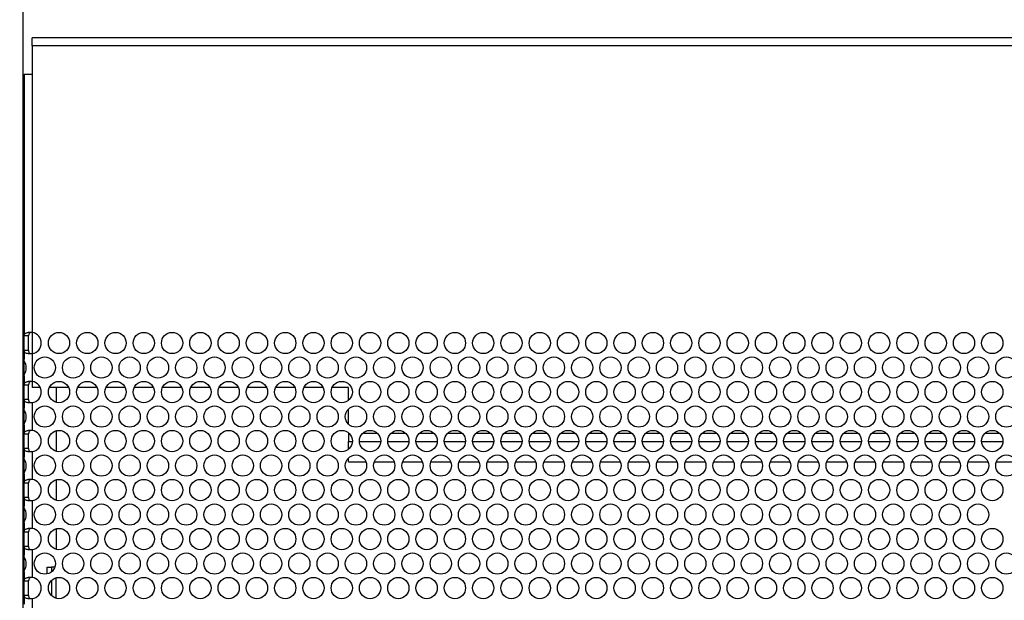
# Model space of a CAD drawing. Units: inches. Extents: x 112 to 581, y -226 to 33.
# Drawn here: x 118 to 119, y -170 to -168 of the extents above; entities that cross this region are included whole.
import ezdxf

# ---------------------------------------------------------------- set-up
doc = ezdxf.new("R2010")
doc.units = ezdxf.units.IN
doc.header["$MEASUREMENT"] = 0
doc.header["$PDSIZE"] = -1
doc.styles.add('SLDTEXTSTYLE0', font='TXT', dxfattribs={"width": 0.75})
doc.dimstyles.new('SLDDIMSTYLE1', dxfattribs={"dimtxt": 0.208333, "dimasz": 0.13, "dimexe": 0, "dimexo": 0.0625, "dimgap": 0.052083, "dimtad": 0, "dimtih": 1, "dimtoh": 1, "dimdec": 3, "dimlfac": 5, "dimrnd": 1e-09, "dimzin": 4, "dimdsep": 46, "dimtxsty": 'SLDTEXTSTYLE0', "dimsah": 1, "dimcen": 0.09, "dimadec": 0, "dimazin": 1, "dimtfac": 1, "dimtdec": 3, "dimtofl": 0, "dimtmove": 0, "dimatfit": 3, "dimfxl": 1, "dimfrac": 2, "dimtolj": 1, "dimtzin": 12, "dimarcsym": 0})

# ---------------------------------------------------------------- blocks, each defined once
blk = doc.blocks.new('*D185')
at = {"color": 0, "linetype": 'Continuous', "lineweight": -2, "transparency": 16777216}
for p, q in [((117.4725, -167.8827), (116.4315, -167.8827)), ((116.4315, -168.0127), (116.4315, -169.9492)), ((116.4315, -172.5027), (116.4315, -170.2617)), ((117.4675, -172.6327), (116.4315, -172.6327))]:
    blk.add_line(p, q, dxfattribs=at)
at = {"color": 0, "linetype": 'Continuous', "transparency": 16777216}
for points in [[(116.4098, -168.0127), (116.4531, -168.0127), (116.4315, -167.8827)], [(116.4098, -172.5027), (116.4531, -172.5027), (116.4315, -172.6327)]]:
    blk.add_solid(points, dxfattribs=at)
at = {"layer": 'Defpoints', "color": 0, "linetype": 'Continuous', "transparency": 16777216}
for p in [(117.535, -167.8827), (116.4315, -172.6327), (117.53, -172.6327)]:
    blk.add_point(p, dxfattribs=at)
at = {"color": 0, "linetype": 'Continuous', "lineweight": 18, "transparency": 16777216, "insert": (116.4315, -170.0012), "char_height": 0.208333, "attachment_point": 2, "style": 'SLDTEXTSTYLE0'}
blk.add_mtext('\\A1;23.750 [603.3]', dxfattribs=at)

msp = doc.modelspace()

# ---------------------------------------------------------------- linework, layer by layer
at = {"color": 7, "linetype": 'Continuous', "lineweight": 25}
for p, q in [((117.53504, -172.47974), (117.53504, -168.03571)), ((141.29586, -168.52773), (117.55109, -168.52773)), ((117.55109, -168.54203), (117.55109, -168.52773)), ((117.55109, -168.54203), (117.55109, -168.59203)), ((141.29586, -168.54203), (117.55109, -168.54203)), ((117.53679, -168.59203), (117.53679, -169.05398)), ((117.53679, -168.59203), (117.55109, -168.59203)), ((117.55109, -168.59203), (117.55109, -169.04838)), ((117.53679, -168.82966), (117.53504, -168.82966)), ((117.53504, -168.87926), (117.53679, -168.87926)), ((117.53639, -168.94327), (117.53551, -168.94327)), ((117.53551, -169.00647), (117.53639, -169.00647)), ((117.53679, -169.05398), (117.54479, -169.05398)), ((117.53679, -169.08001), (117.53679, -169.05398)), ((117.54479, -169.08001), (117.54479, -169.05398)), ((117.55109, -169.04838), (117.55109, -169.08561)), ((117.53679, -169.08001), (117.53679, -169.09537)), ((117.54479, -169.08001), (117.53679, -169.08001)), ((117.55109, -169.08561), (117.55109, -169.13498)), ((117.53679, -169.12522), (117.53679, -169.09537)), ((117.53679, -169.12522), (117.53679, -169.14058)), ((117.53679, -169.14058), (117.54479, -169.14058)), ((117.53679, -169.16661), (117.53679, -169.14058)), ((117.54479, -169.16661), (117.54479, -169.14058)), ((117.55109, -169.13498), (117.55109, -169.14537)), ((117.56538, -169.14537), (117.55109, -169.14537)), ((117.61538, -169.14537), (117.58157, -169.14537)), ((117.59355, -169.14537), (117.59355, -169.17174)), ((117.66538, -169.14537), (117.63157, -169.14537)), ((117.71538, -169.14537), (117.68157, -169.14537)), ((117.76538, -169.14537), (117.73157, -169.14537)), ((117.81538, -169.14537), (117.78157, -169.14537)), ((117.86538, -169.14537), (117.83157, -169.14537)), ((117.91538, -169.14537), (117.88157, -169.14537)), ((117.96538, -169.14537), (117.93157, -169.14537)), ((118.01538, -169.14537), (117.98157, -169.14537)), ((118.06538, -169.14537), (118.03157, -169.14537)), ((118.11015, -169.14537), (118.08157, -169.14537)), ((118.11015, -169.16834), (118.11015, -169.14537)), ((117.54479, -169.16661), (117.53679, -169.16661)), ((117.53679, -169.16661), (117.53679, -169.18198)), ((117.55109, -169.17221), (117.55109, -169.22158)), ((117.53679, -169.21182), (117.53679, -169.18198)), ((118.11015, -169.21015), (118.11015, -169.18364)), ((117.53679, -169.21182), (117.53679, -169.22718)), ((117.53679, -169.22718), (117.54479, -169.22718)), ((117.53679, -169.25322), (117.53679, -169.22718)), ((117.54479, -169.25322), (117.54479, -169.22718)), ((117.59355, -169.22205), (117.59355, -169.25834)), ((118.11015, -169.22546), (118.11015, -169.22683)), ((118.11015, -169.22683), (118.11015, -169.24113)), ((118.1117, -169.22683), (118.11015, -169.22683)), ((118.1617, -169.22683), (118.13525, -169.22683)), ((118.2117, -169.22683), (118.18525, -169.22683)), ((118.2617, -169.22683), (118.23525, -169.22683)), ((118.3117, -169.22683), (118.28525, -169.22683)), ((118.3617, -169.22683), (118.33525, -169.22683)), ((118.4117, -169.22683), (118.38525, -169.22683)), ((118.4617, -169.22683), (118.43525, -169.22683)), ((118.5117, -169.22683), (118.48525, -169.22683)), ((118.5617, -169.22683), (118.53525, -169.22683)), ((118.6117, -169.22683), (118.58525, -169.22683)), ((118.6617, -169.22683), (118.63525, -169.22683)), ((118.7117, -169.22683), (118.68525, -169.22683)), ((118.7617, -169.22683), (118.73525, -169.22683)), ((118.8117, -169.22683), (118.78525, -169.22683)), ((118.8617, -169.22683), (118.83525, -169.22683)), ((118.9117, -169.22683), (118.88525, -169.22683)), ((118.9617, -169.22683), (118.93525, -169.22683)), ((119.0117, -169.22683), (118.98525, -169.22683)), ((119.0617, -169.22683), (119.03525, -169.22683)), ((119.1117, -169.22683), (119.08525, -169.22683)), ((119.1617, -169.22683), (119.13525, -169.22683)), ((119.2117, -169.22683), (119.18525, -169.22683)), ((119.2617, -169.22683), (119.23525, -169.22683)), ((118.11015, -169.25494), (118.11015, -169.24113)), ((117.53679, -169.25322), (117.53679, -169.26858)), ((117.54479, -169.25322), (117.53679, -169.25322)), ((117.53679, -169.29862), (117.53679, -169.26845)), ((117.55109, -169.25882), (117.55109, -169.30818)), ((118.11015, -169.27683), (118.11015, -169.27024)), ((118.11015, -169.27683), (118.14105, -169.27683)), ((118.1559, -169.27683), (118.19105, -169.27683)), ((118.2059, -169.27683), (118.24105, -169.27683)), ((118.2559, -169.27683), (118.29105, -169.27683)), ((118.3059, -169.27683), (118.34105, -169.27683)), ((118.3559, -169.27683), (118.39105, -169.27683)), ((118.4059, -169.27683), (118.44105, -169.27683)), ((118.4559, -169.27683), (118.49105, -169.27683)), ((118.5059, -169.27683), (118.54105, -169.27683)), ((118.5559, -169.27683), (118.59105, -169.27683)), ((118.6059, -169.27683), (118.64105, -169.27683)), ((118.6559, -169.27683), (118.69105, -169.27683)), ((118.7059, -169.27683), (118.74105, -169.27683)), ((118.7559, -169.27683), (118.79105, -169.27683)), ((118.8059, -169.27683), (118.84105, -169.27683)), ((118.8559, -169.27683), (118.89105, -169.27683)), ((118.9059, -169.27683), (118.94105, -169.27683)), ((118.9559, -169.27683), (118.99105, -169.27683)), ((119.0059, -169.27683), (119.04105, -169.27683)), ((119.0559, -169.27683), (119.09105, -169.27683)), ((119.1059, -169.27683), (119.14105, -169.27683)), ((119.1559, -169.27683), (119.19105, -169.27683)), ((119.2059, -169.27683), (119.24105, -169.27683)), ((119.2559, -169.27683), (119.29105, -169.27683)), ((117.53679, -169.29842), (117.53679, -169.31378)), ((117.53679, -169.31378), (117.54479, -169.31378)), ((117.53679, -169.33982), (117.53679, -169.31378)), ((117.54479, -169.33982), (117.54479, -169.31378)), ((117.59355, -169.30866), (117.59355, -169.34495)), ((117.53679, -169.33982), (117.53679, -169.35518)), ((117.54479, -169.33982), (117.53679, -169.33982)), ((117.53679, -169.38522), (117.53679, -169.35518)), ((117.55109, -169.34542), (117.55109, -169.39479)), ((117.53679, -169.38502), (117.53679, -169.40039)), ((117.53679, -169.40039), (117.54479, -169.40039)), ((117.53679, -169.42642), (117.53679, -169.40039)), ((117.54479, -169.42642), (117.54479, -169.40039)), ((117.59355, -169.39526), (117.59355, -169.43155)), ((117.54479, -169.42642), (117.53679, -169.42642)), ((117.53679, -169.42642), (117.53679, -169.44178)), ((117.53679, -169.47163), (117.53679, -169.44178)), ((117.55109, -169.43202), (117.55109, -169.48139)), ((117.53679, -169.47163), (117.53679, -169.48699)), ((117.57755, -169.46304), (117.58555, -169.46304)), ((117.57755, -169.47506), (117.57755, -169.46304)), ((117.58555, -169.46304), (117.58555, -169.47111)), ((117.59118, -169.46304), (117.58555, -169.46304)), ((117.53679, -169.48699), (117.54479, -169.48699)), ((117.53679, -169.51302), (117.53679, -169.48699)), ((117.54479, -169.51302), (117.54479, -169.48699)), ((117.58555, -169.48635), (117.58555, -169.51366)), ((117.53679, -169.51302), (117.53679, -169.52839)), ((117.54479, -169.51302), (117.53679, -169.51302)), ((117.55109, -169.51862), (117.55109, -169.56799))]:
    msp.add_line(p, q, dxfattribs=at)
at = {"color": 8, "linetype": 'Continuous', "lineweight": 25}
for p, q in [((117.53512, -168.97487), (117.53512, -168.94358)), ((117.53551, -168.94327), (117.53551, -169.00647)), ((117.53639, -169.00647), (117.53639, -168.94327)), ((117.53512, -169.00616), (117.53512, -168.97487)), ((118.11015, -169.24113), (118.11725, -169.24113)), ((118.1297, -169.24113), (118.16725, -169.24113)), ((118.1797, -169.24113), (118.21725, -169.24113)), ((118.2297, -169.24113), (118.26725, -169.24113)), ((118.2797, -169.24113), (118.31725, -169.24113)), ((118.3297, -169.24113), (118.36725, -169.24113)), ((118.3797, -169.24113), (118.41725, -169.24113)), ((118.4297, -169.24113), (118.46725, -169.24113)), ((118.4797, -169.24113), (118.51725, -169.24113)), ((118.5297, -169.24113), (118.56725, -169.24113)), ((118.5797, -169.24113), (118.61725, -169.24113)), ((118.6297, -169.24113), (118.66725, -169.24113)), ((118.6797, -169.24113), (118.71725, -169.24113)), ((118.7297, -169.24113), (118.76725, -169.24113)), ((118.7797, -169.24113), (118.81725, -169.24113)), ((118.8297, -169.24113), (118.86725, -169.24113)), ((118.8797, -169.24113), (118.91725, -169.24113)), ((118.9297, -169.24113), (118.96725, -169.24113)), ((118.9797, -169.24113), (119.01725, -169.24113)), ((119.0297, -169.24113), (119.06725, -169.24113)), ((119.0797, -169.24113), (119.11725, -169.24113)), ((119.1297, -169.24113), (119.16725, -169.24113)), ((119.1797, -169.24113), (119.21725, -169.24113)), ((119.2297, -169.24113), (119.26725, -169.24113)), ((117.59355, -169.51815), (117.59355, -169.48186))]:
    msp.add_line(p, q, dxfattribs=at)
at = {"color": 7, "linetype": 'Continuous', "lineweight": 25}
for centre in [(117.59848, -169.06699), (117.64848, -169.06699), (117.69848, -169.06699), (117.74848, -169.06699), (117.79848, -169.06699), (117.84848, -169.06699), (117.89848, -169.06699), (117.94848, -169.06699), (117.99848, -169.06699), (118.04848, -169.06699), (118.09848, -169.06699), (118.14848, -169.06699), (118.19848, -169.06699), (118.24848, -169.06699), (118.29848, -169.06699), (118.34848, -169.06699), (118.39848, -169.06699), (118.44848, -169.06699), (118.49848, -169.06699), (118.54848, -169.06699), (118.59848, -169.06699), (118.64848, -169.06699), (118.69848, -169.06699), (118.74848, -169.06699), (118.79848, -169.06699), (118.84848, -169.06699), (118.89848, -169.06699), (118.94848, -169.06699), (118.99848, -169.06699), (119.04848, -169.06699), (119.09848, -169.06699), (119.14848, -169.06699), (119.19848, -169.06699), (119.24848, -169.06699), (117.57348, -169.11029), (117.62348, -169.11029), (117.67348, -169.11029), (117.72348, -169.11029), (117.77348, -169.11029), (117.82348, -169.11029), (117.87348, -169.11029), (117.92348, -169.11029), (117.97348, -169.11029), (118.02348, -169.11029), (118.07348, -169.11029), (118.12348, -169.11029), (118.17348, -169.11029), (118.22348, -169.11029), (118.27348, -169.11029), (118.32348, -169.11029), (118.37348, -169.11029), (118.42348, -169.11029), (118.47348, -169.11029), (118.52348, -169.11029), (118.57348, -169.11029), (118.62348, -169.11029), (118.67348, -169.11029), (118.72348, -169.11029), (118.77348, -169.11029), (118.82348, -169.11029), (118.87348, -169.11029), (118.92348, -169.11029), (118.97348, -169.11029), (119.02348, -169.11029), (119.07348, -169.11029), (119.12348, -169.11029), (119.17348, -169.11029), (119.22348, -169.11029), (119.27348, -169.11029), (117.59848, -169.1536), (117.64848, -169.1536), (117.69848, -169.1536), (117.74848, -169.1536), (117.79848, -169.1536), (117.84848, -169.1536), (117.89848, -169.1536), (117.94848, -169.1536), (117.99848, -169.1536), (118.04848, -169.1536), (118.09848, -169.1536), (118.14848, -169.1536), (118.19848, -169.1536), (118.24848, -169.1536), (118.29848, -169.1536), (118.34848, -169.1536), (118.39848, -169.1536), (118.44848, -169.1536), (118.49848, -169.1536), (118.54848, -169.1536), (118.59848, -169.1536), (118.64848, -169.1536), (118.69848, -169.1536), (118.74848, -169.1536), (118.79848, -169.1536), (118.84848, -169.1536), (118.89848, -169.1536), (118.94848, -169.1536), (118.99848, -169.1536), (119.04848, -169.1536), (119.09848, -169.1536), (119.14848, -169.1536), (119.19848, -169.1536), (119.24848, -169.1536), (117.57348, -169.1969), (117.62348, -169.1969), (117.67348, -169.1969), (117.72348, -169.1969), (117.77348, -169.1969), (117.82348, -169.1969), (117.87348, -169.1969), (117.92348, -169.1969), (117.97348, -169.1969), (118.02348, -169.1969), (118.07348, -169.1969), (118.12348, -169.1969), (118.17348, -169.1969), (118.22348, -169.1969), (118.27348, -169.1969), (118.32348, -169.1969), (118.37348, -169.1969), (118.42348, -169.1969), (118.47348, -169.1969), (118.52348, -169.1969), (118.57348, -169.1969), (118.62348, -169.1969), (118.67348, -169.1969), (118.72348, -169.1969), (118.77348, -169.1969), (118.82348, -169.1969), (118.87348, -169.1969), (118.92348, -169.1969), (118.97348, -169.1969), (119.02348, -169.1969), (119.07348, -169.1969), (119.12348, -169.1969), (119.17348, -169.1969), (119.22348, -169.1969), (119.27348, -169.1969), (117.59848, -169.2402), (117.64848, -169.2402), (117.69848, -169.2402), (117.74848, -169.2402), (117.79848, -169.2402), (117.84848, -169.2402), (117.89848, -169.2402), (117.94848, -169.2402), (117.99848, -169.2402), (118.04848, -169.2402), (118.09848, -169.2402), (118.14848, -169.2402), (118.19848, -169.2402), (118.24848, -169.2402), (118.29848, -169.2402), (118.34848, -169.2402), (118.39848, -169.2402), (118.44848, -169.2402), (118.49848, -169.2402), (118.54848, -169.2402), (118.59848, -169.2402), (118.64848, -169.2402), (118.69848, -169.2402), (118.74848, -169.2402), (118.79848, -169.2402), (118.84848, -169.2402), (118.89848, -169.2402), (118.94848, -169.2402), (118.99848, -169.2402), (119.04848, -169.2402), (119.09848, -169.2402), (119.14848, -169.2402), (119.19848, -169.2402), (119.24848, -169.2402), (117.57348, -169.2835), (117.62348, -169.2835), (117.67348, -169.2835), (117.72348, -169.2835), (117.77348, -169.2835), (117.82348, -169.2835), (117.87348, -169.2835), (117.92348, -169.2835), (117.97348, -169.2835), (118.02348, -169.2835), (118.07348, -169.2835), (118.12348, -169.2835), (118.17348, -169.2835), (118.22348, -169.2835), (118.27348, -169.2835), (118.32348, -169.2835), (118.37348, -169.2835), (118.42348, -169.2835), (118.47348, -169.2835), (118.52348, -169.2835), (118.57348, -169.2835), (118.62348, -169.2835), (118.67348, -169.2835), (118.72348, -169.2835), (118.77348, -169.2835), (118.82348, -169.2835), (118.87348, -169.2835), (118.92348, -169.2835), (118.97348, -169.2835), (119.02348, -169.2835), (119.07348, -169.2835), (119.12348, -169.2835), (119.17348, -169.2835), (119.22348, -169.2835), (119.27348, -169.2835), (117.59848, -169.3268), (117.64848, -169.3268), (117.69848, -169.3268), (117.74848, -169.3268), (117.79848, -169.3268), (117.84848, -169.3268), (117.89848, -169.3268), (117.94848, -169.3268), (117.99848, -169.3268), (118.04848, -169.3268), (118.09848, -169.3268), (118.14848, -169.3268), (118.19848, -169.3268), (118.24848, -169.3268), (118.29848, -169.3268), (118.34848, -169.3268), (118.39848, -169.3268), (118.44848, -169.3268), (118.49848, -169.3268), (118.54848, -169.3268), (118.59848, -169.3268), (118.64848, -169.3268), (118.69848, -169.3268), (118.74848, -169.3268), (118.79848, -169.3268), (118.84848, -169.3268), (118.89848, -169.3268), (118.94848, -169.3268), (118.99848, -169.3268), (119.04848, -169.3268), (119.09848, -169.3268), (119.14848, -169.3268), (119.19848, -169.3268), (119.24848, -169.3268), (117.57348, -169.3701), (117.62348, -169.3701), (117.67348, -169.3701), (117.72348, -169.3701), (117.77348, -169.3701), (117.82348, -169.3701), (117.87348, -169.3701), (117.92348, -169.3701), (117.97348, -169.3701), (118.02348, -169.3701), (118.07348, -169.3701), (118.12348, -169.3701), (118.17348, -169.3701), (118.22348, -169.3701), (118.27348, -169.3701), (118.32348, -169.3701), (118.37348, -169.3701), (118.42348, -169.3701), (118.47348, -169.3701), (118.52348, -169.3701), (118.57348, -169.3701), (118.62348, -169.3701), (118.67348, -169.3701), (118.72348, -169.3701), (118.77348, -169.3701), (118.82348, -169.3701), (118.87348, -169.3701), (118.92348, -169.3701), (118.97348, -169.3701), (119.02348, -169.3701), (119.07348, -169.3701), (119.12348, -169.3701), (119.17348, -169.3701), (119.22348, -169.3701), (117.59848, -169.4134), (117.64848, -169.4134), (117.69848, -169.4134), (117.74848, -169.4134), (117.79848, -169.4134), (117.84848, -169.4134), (117.89848, -169.4134), (117.94848, -169.4134), (117.99848, -169.4134), (118.04848, -169.4134), (118.09848, -169.4134), (118.14848, -169.4134), (118.19848, -169.4134), (118.24848, -169.4134), (118.29848, -169.4134), (118.34848, -169.4134), (118.39848, -169.4134), (118.44848, -169.4134), (118.49848, -169.4134), (118.54848, -169.4134), (118.59848, -169.4134), (118.64848, -169.4134), (118.69848, -169.4134), (118.74848, -169.4134), (118.79848, -169.4134), (118.84848, -169.4134), (118.89848, -169.4134), (118.94848, -169.4134), (118.99848, -169.4134), (119.04848, -169.4134), (119.09848, -169.4134), (119.14848, -169.4134), (119.19848, -169.4134), (119.24848, -169.4134), (117.57348, -169.4567), (117.62348, -169.4567), (117.67348, -169.4567), (117.72348, -169.4567), (117.77348, -169.4567), (117.82348, -169.4567), (117.87348, -169.4567), (117.92348, -169.4567), (117.97348, -169.4567), (118.02348, -169.4567), (118.07348, -169.4567), (118.12348, -169.4567), (118.17348, -169.4567), (118.22348, -169.4567), (118.27348, -169.4567), (118.32348, -169.4567), (118.37348, -169.4567), (118.42348, -169.4567), (118.47348, -169.4567), (118.52348, -169.4567), (118.57348, -169.4567), (118.62348, -169.4567), (118.67348, -169.4567), (118.72348, -169.4567), (118.77348, -169.4567), (118.82348, -169.4567), (118.87348, -169.4567), (118.92348, -169.4567), (118.97348, -169.4567), (119.02348, -169.4567), (119.07348, -169.4567), (119.12348, -169.4567), (119.17348, -169.4567), (119.22348, -169.4567), (119.27348, -169.4567), (117.59848, -169.50001), (117.64848, -169.50001), (117.69848, -169.50001), (117.74848, -169.50001), (117.79848, -169.50001), (117.84848, -169.50001), (117.89848, -169.50001), (117.94848, -169.50001), (117.99848, -169.50001), (118.04848, -169.50001), (118.09848, -169.50001), (118.14848, -169.50001), (118.19848, -169.50001), (118.24848, -169.50001), (118.29848, -169.50001), (118.34848, -169.50001), (118.39848, -169.50001), (118.44848, -169.50001), (118.49848, -169.50001), (118.54848, -169.50001), (118.59848, -169.50001), (118.64848, -169.50001), (118.69848, -169.50001), (118.74848, -169.50001), (118.79848, -169.50001), (118.84848, -169.50001), (118.89848, -169.50001), (118.94848, -169.50001), (118.99848, -169.50001), (119.04848, -169.50001), (119.09848, -169.50001), (119.14848, -169.50001), (119.19848, -169.50001), (119.24848, -169.50001)]:
    msp.add_circle(centre, 0.0188, dxfattribs=at)
for centre, radius, start, end in [((117.73577, -168.7701), 0.2, 174.16225, 179.96005), ((117.73577, -168.76982), 0.2, 180.03995, 185.83775), ((117.73577, -168.81889), 0.2, 174.16225, 179.96005), ((117.73577, -168.81861), 0.2, 180.03995, 183.16673), ((117.53551, -168.94367), 0.0004, 90, 167.46038), ((117.53639, -168.94367), 0.0004, 0, 90), ((117.53551, -169.00607), 0.0004, 192.53962, 270), ((117.53639, -169.00607), 0.0004, 270, 0), ((117.54848, -169.06699), 0.0188, 277.99298, 82.00702), ((117.54848, -169.1536), 0.0188, 277.99298, 82.00702), ((117.54848, -169.2402), 0.0188, 277.99298, 82.00702), ((117.54848, -169.3268), 0.0188, 277.99298, 82.00702), ((117.54848, -169.4134), 0.0188, 277.99298, 82.00702), ((117.54848, -169.50001), 0.0188, 277.99298, 82.00702)]:
    msp.add_arc(centre, radius, start, end, dxfattribs=at)
for points, knots in [([(117.55109, -169.04838), (117.55012, -169.04833), (117.54818, -169.04822), (117.54541, -169.04836), (117.54289, -169.04872), (117.54001, -169.04951), (117.53734, -169.05106), (117.53697, -169.05299), (117.53679, -169.05398)], [0, 0, 0, 0, 0.1242707, 0.2472527, 0.3697659, 0.4925861, 0.7410344, 1, 1, 1, 1]), ([(117.55109, -169.04838), (117.55066, -169.04833), (117.54981, -169.04822), (117.54857, -169.04837), (117.54745, -169.04873), (117.54613, -169.04956), (117.54498, -169.05125), (117.54486, -169.05301), (117.54479, -169.05398)], [0, 0, 0, 0, 0.1076102, 0.2142747, 0.3234066, 0.438209, 0.6941883, 1, 1, 1, 1]), ([(117.53679, -169.08001), (117.53691, -169.08093), (117.53714, -169.08273), (117.53896, -169.0843), (117.54126, -169.085), (117.54377, -169.08538), (117.54712, -169.08559), (117.54971, -169.0856), (117.55109, -169.08561)], [0, 0, 0, 0, 0.2165359, 0.4233652, 0.5371851, 0.6708371, 0.8249766, 1, 1, 1, 1]), ([(117.54479, -169.08001), (117.54483, -169.08091), (117.54491, -169.08254), (117.54567, -169.08423), (117.54674, -169.08499), (117.54785, -169.08537), (117.54934, -169.08559), (117.55048, -169.0856), (117.55109, -169.08561)], [0, 0, 0, 0, 0.2695779, 0.49078006, 0.59704621, 0.71564055, 0.84931841, 1, 1, 1, 1]), ([(117.53679, -169.12522), (117.53696, -169.12412), (117.53727, -169.1221), (117.53899, -169.11852), (117.54037, -169.1148), (117.54091, -169.11087), (117.54035, -169.10688), (117.53898, -169.10296), (117.53727, -169.09901), (117.53696, -169.09666), (117.53679, -169.09537)], [0, 0, 0, 0, 0.1535003, 0.2817368, 0.3903157, 0.4885161, 0.5886607, 0.7024315, 0.83796, 1, 1, 1, 1]), ([(117.55109, -169.13498), (117.55012, -169.13493), (117.54818, -169.13483), (117.54541, -169.13497), (117.54289, -169.13532), (117.54001, -169.13611), (117.53734, -169.13767), (117.53697, -169.13959), (117.53679, -169.14058)], [0, 0, 0, 0, 0.1242711, 0.2472534, 0.3697669, 0.4925874, 0.7410429, 1, 1, 1, 1]), ([(117.55109, -169.13498), (117.55066, -169.13493), (117.54981, -169.13483), (117.54857, -169.13497), (117.54745, -169.13533), (117.54613, -169.13616), (117.54498, -169.13785), (117.54486, -169.13962), (117.54479, -169.14058)], [0, 0, 0, 0, 0.10761086, 0.21427599, 0.3234085, 0.43821157, 0.69421625, 1, 1, 1, 1]), ([(117.53679, -169.16661), (117.53691, -169.16753), (117.53714, -169.16933), (117.53896, -169.1709), (117.54126, -169.17161), (117.54377, -169.17198), (117.54712, -169.1722), (117.54971, -169.17221), (117.55109, -169.17221)], [0, 0, 0, 0, 0.2165276, 0.4233588, 0.5371797, 0.6708329, 0.824975, 1, 1, 1, 1]), ([(117.54479, -169.16661), (117.54483, -169.16751), (117.54491, -169.16914), (117.54567, -169.17083), (117.54674, -169.1716), (117.54785, -169.17197), (117.54934, -169.1722), (117.55048, -169.17221), (117.55109, -169.17221)], [0, 0, 0, 0, 0.2695535, 0.4907614, 0.5970303, 0.7156278, 0.8493145, 1, 1, 1, 1]), ([(117.53679, -169.21182), (117.53696, -169.21072), (117.53727, -169.2087), (117.53899, -169.20513), (117.54037, -169.20141), (117.54091, -169.19747), (117.54035, -169.19349), (117.53898, -169.18956), (117.53727, -169.18561), (117.53696, -169.18326), (117.53679, -169.18198)], [0, 0, 0, 0, 0.1535, 0.2817274, 0.390306, 0.4885063, 0.5886507, 0.7024321, 0.8379603, 1, 1, 1, 1]), ([(117.55109, -169.22158), (117.55012, -169.22153), (117.54818, -169.22143), (117.54541, -169.22157), (117.54289, -169.22192), (117.54001, -169.22271), (117.53734, -169.22427), (117.53697, -169.2262), (117.53679, -169.22718)], [0, 0, 0, 0, 0.1242711, 0.2472534, 0.3697669, 0.4925874, 0.7410429, 1, 1, 1, 1]), ([(117.55109, -169.22158), (117.55066, -169.22153), (117.54981, -169.22143), (117.54857, -169.22157), (117.54745, -169.22193), (117.54613, -169.22276), (117.54498, -169.22445), (117.54486, -169.22622), (117.54479, -169.22718)], [0, 0, 0, 0, 0.10761086, 0.21427599, 0.3234085, 0.43821157, 0.69421625, 1, 1, 1, 1]), ([(117.53679, -169.25322), (117.53691, -169.25414), (117.53714, -169.25594), (117.53896, -169.2575), (117.54126, -169.25821), (117.54377, -169.25858), (117.54712, -169.2588), (117.54971, -169.25881), (117.55109, -169.25882)], [0, 0, 0, 0, 0.2165357, 0.4233648, 0.5371846, 0.6708365, 0.824977, 1, 1, 1, 1]), ([(117.54479, -169.25322), (117.54483, -169.25411), (117.54491, -169.25574), (117.54567, -169.25743), (117.54674, -169.2582), (117.54785, -169.25858), (117.54934, -169.2588), (117.55048, -169.25881), (117.55109, -169.25882)], [0, 0, 0, 0, 0.2695768, 0.490778, 0.5970437, 0.7156376, 0.8493203, 1, 1, 1, 1]), ([(117.53679, -169.29842), (117.53696, -169.29732), (117.53727, -169.2953), (117.53899, -169.29173), (117.54037, -169.28801), (117.54091, -169.28408), (117.54035, -169.28009), (117.53898, -169.27616), (117.53727, -169.27221), (117.53696, -169.26986), (117.53679, -169.26858)], [0, 0, 0, 0, 0.1535003, 0.2817368, 0.3903157, 0.4885161, 0.5886607, 0.7024315, 0.83796, 1, 1, 1, 1]), ([(117.55109, -169.30818), (117.55012, -169.30813), (117.54818, -169.30803), (117.54541, -169.30817), (117.54289, -169.30852), (117.54001, -169.30931), (117.53734, -169.31087), (117.53697, -169.3128), (117.53679, -169.31378)], [0, 0, 0, 0, 0.1242719, 0.247255, 0.3697693, 0.4925906, 0.7410412, 1, 1, 1, 1]), ([(117.55109, -169.30818), (117.55066, -169.30813), (117.54981, -169.30803), (117.54857, -169.30817), (117.54745, -169.30854), (117.54613, -169.30936), (117.54498, -169.31106), (117.54486, -169.31282), (117.54479, -169.31378)], [0, 0, 0, 0, 0.1076134, 0.2142811, 0.3234162, 0.438222, 0.694209, 1, 1, 1, 1]), ([(117.53679, -169.33982), (117.53691, -169.34074), (117.53714, -169.34254), (117.53896, -169.34411), (117.54126, -169.34481), (117.54377, -169.34518), (117.54712, -169.3454), (117.54971, -169.34541), (117.55109, -169.34542)], [0, 0, 0, 0, 0.2165361, 0.4233657, 0.5371857, 0.6708355, 0.8249763, 1, 1, 1, 1]), ([(117.53679, -169.38502), (117.53696, -169.38392), (117.53727, -169.38191), (117.53899, -169.37833), (117.54037, -169.37461), (117.54091, -169.37068), (117.54035, -169.36669), (117.53898, -169.36276), (117.53727, -169.35882), (117.53696, -169.35646), (117.53679, -169.35518)], [0, 0, 0, 0, 0.1534928, 0.281729, 0.3903076, 0.4885078, 0.5886523, 0.7024228, 0.8379603, 1, 1, 1, 1]), ([(117.54479, -169.33982), (117.54483, -169.34071), (117.54491, -169.34234), (117.54567, -169.34404), (117.54674, -169.3448), (117.54785, -169.34518), (117.54934, -169.3454), (117.55048, -169.34541), (117.55109, -169.34542)], [0, 0, 0, 0, 0.2695793, 0.4907826, 0.5970493, 0.7156337, 0.8493176, 1, 1, 1, 1]), ([(117.55109, -169.39479), (117.55012, -169.39474), (117.54818, -169.39463), (117.54541, -169.39477), (117.54289, -169.39513), (117.54001, -169.39592), (117.53734, -169.39747), (117.53697, -169.3994), (117.53679, -169.40039)], [0, 0, 0, 0, 0.1242711, 0.2472534, 0.3697669, 0.4925874, 0.7410429, 1, 1, 1, 1]), ([(117.55109, -169.39479), (117.55066, -169.39474), (117.54981, -169.39463), (117.54857, -169.39478), (117.54745, -169.39514), (117.54613, -169.39597), (117.54498, -169.39766), (117.54486, -169.39942), (117.54479, -169.40039)], [0, 0, 0, 0, 0.10761086, 0.21427599, 0.3234085, 0.43821157, 0.69421625, 1, 1, 1, 1]), ([(117.53679, -169.42642), (117.53691, -169.42734), (117.53714, -169.42914), (117.53896, -169.43071), (117.54126, -169.43141), (117.54377, -169.43179), (117.54712, -169.432), (117.54971, -169.43201), (117.55109, -169.43202)], [0, 0, 0, 0, 0.2165357, 0.4233648, 0.5371846, 0.6708365, 0.824977, 1, 1, 1, 1]), ([(117.53679, -169.47163), (117.53696, -169.47053), (117.53727, -169.46851), (117.53899, -169.46493), (117.54037, -169.46121), (117.54091, -169.45728), (117.54035, -169.45329), (117.53898, -169.44937), (117.53727, -169.44542), (117.53696, -169.44307), (117.53679, -169.44178)], [0, 0, 0, 0, 0.1535002, 0.2817278, 0.3903173, 0.4885176, 0.5886501, 0.7024317, 0.8379601, 1, 1, 1, 1]), ([(117.54479, -169.42642), (117.54483, -169.42732), (117.54491, -169.42895), (117.54567, -169.43064), (117.54674, -169.4314), (117.54785, -169.43178), (117.54934, -169.432), (117.55048, -169.43201), (117.55109, -169.43202)], [0, 0, 0, 0, 0.2695768, 0.490778, 0.5970437, 0.7156376, 0.8493203, 1, 1, 1, 1]), ([(117.55109, -169.48139), (117.55012, -169.48134), (117.54818, -169.48124), (117.54541, -169.48138), (117.54289, -169.48173), (117.54001, -169.48252), (117.53734, -169.48408), (117.53697, -169.486), (117.53679, -169.48699)], [0, 0, 0, 0, 0.1242707, 0.2472527, 0.3697659, 0.4925861, 0.7410344, 1, 1, 1, 1]), ([(117.55109, -169.48139), (117.55066, -169.48134), (117.54981, -169.48124), (117.54857, -169.48138), (117.54745, -169.48174), (117.54613, -169.48257), (117.54498, -169.48426), (117.54486, -169.48603), (117.54479, -169.48699)], [0, 0, 0, 0, 0.1076102, 0.2142747, 0.3234066, 0.438209, 0.6941883, 1, 1, 1, 1]), ([(117.53679, -169.51302), (117.53691, -169.51394), (117.53714, -169.51574), (117.53896, -169.51731), (117.54126, -169.51802), (117.54377, -169.51839), (117.54712, -169.51861), (117.54971, -169.51862), (117.55109, -169.51862)], [0, 0, 0, 0, 0.2165359, 0.4233652, 0.5371851, 0.6708371, 0.8249766, 1, 1, 1, 1]), ([(117.54479, -169.51302), (117.54483, -169.51392), (117.54491, -169.51555), (117.54567, -169.51724), (117.54674, -169.51801), (117.54785, -169.51838), (117.54934, -169.51861), (117.55048, -169.51862), (117.55109, -169.51862)], [0, 0, 0, 0, 0.2695779, 0.49078006, 0.59704621, 0.71564055, 0.84931841, 1, 1, 1, 1])]:
    msp.add_open_spline(points, degree=3, knots=knots, dxfattribs=at)

# ---------------------------------------------------------------- dimensions: what is measured, and where the dimension line sits
at = {"color": 7, "linetype": 'Continuous', "lineweight": 18}
dim = msp.add_linear_dim(base=(116.43148, -172.63273), p1=(117.53504, -167.88273), p2=(117.53003, -172.63273), angle=90, dimstyle='SLDDIMSTYLE1', dxfattribs=at)
dim.commit()
dim.dimension.update_dxf_attribs({"geometry": '*D185', "text_midpoint": (116.43148, -170.10541), "dimtype": 160})

doc.saveas('drawing.dxf')
